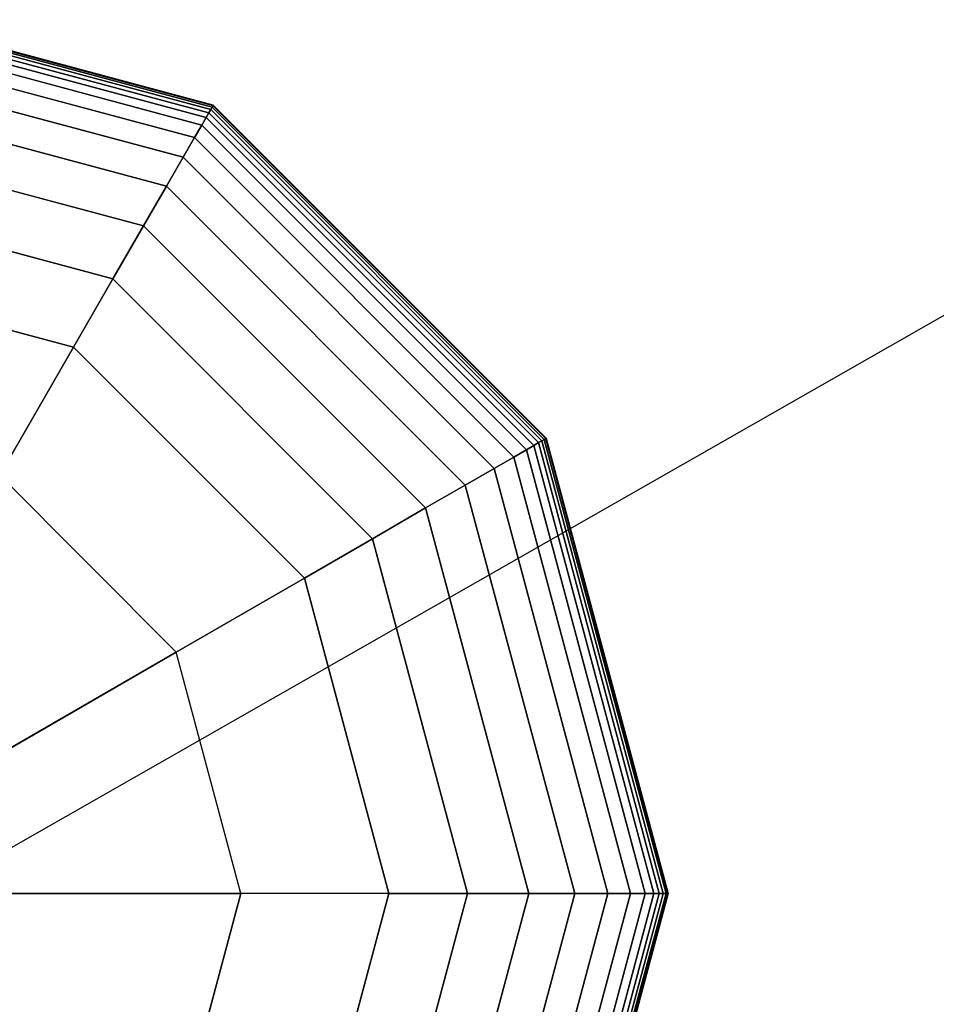
# Model space of a CAD drawing. Extents: x -9676 to 7968, y -6227 to 4185.
# Drawn here: x -2205 to -2107, y 991 to 1095 of the extents above; entities that cross this region are included whole.
import ezdxf

# ---------------------------------------------------------------- set-up
doc = ezdxf.new("R2010")
doc.units = 0
doc.header["$LTSCALE"] = 350
doc.header["$MEASUREMENT"] = 0
doc.layers.add('WOLLONGONG', color=7, linetype='CONTINUOUS')

msp = doc.modelspace()

# ---------------------------------------------------------------- linework, layer by layer
at = {"layer": 'WOLLONGONG'}
for p, q in [((-2232.49, 991.93), (0, 2266.26)), ((-2184.14, 1086.16), (-2232.49, 1099.11)), ((-2232.49, 1099.11), (-2184.14, 1086.16)), ((-2184.14, 1086.16), (-2232.49, 1099.11)), ((-2232.49, 1099.11), (-2184.14, 1086.16)), ((-2184.17, 1086.11), (-2232.49, 1099.05)), ((-2232.49, 1099.05), (-2184.17, 1086.11)), ((-2184.17, 1086.11), (-2232.49, 1099.05)), ((-2232.49, 1099.05), (-2184.17, 1086.11)), ((-2184.17, 1086.11), (-2232.49, 1099.05)), ((-2232.49, 1099.05), (-2184.17, 1086.11)), ((-2184.17, 1086.11), (-2232.49, 1099.05)), ((-2232.49, 1099.05), (-2184.17, 1086.11)), ((-2184.26, 1085.95), (-2232.49, 1098.88)), ((-2232.49, 1098.88), (-2184.26, 1085.95)), ((-2184.26, 1085.95), (-2232.49, 1098.88)), ((-2232.49, 1098.88), (-2184.26, 1085.95)), ((-2184.26, 1085.95), (-2232.49, 1098.88)), ((-2232.49, 1098.88), (-2184.26, 1085.95)), ((-2184.26, 1085.95), (-2232.49, 1098.88)), ((-2232.49, 1098.88), (-2184.26, 1085.95)), ((-2184.41, 1085.7), (-2232.49, 1098.58)), ((-2232.49, 1098.58), (-2184.41, 1085.7)), ((-2184.41, 1085.7), (-2232.49, 1098.58)), ((-2232.49, 1098.58), (-2184.41, 1085.7)), ((-2184.41, 1085.7), (-2232.49, 1098.58)), ((-2232.49, 1098.58), (-2184.41, 1085.7)), ((-2184.41, 1085.7), (-2232.49, 1098.58)), ((-2232.49, 1098.58), (-2184.41, 1085.7)), ((-2184.61, 1085.35), (-2232.49, 1098.17)), ((-2232.49, 1098.17), (-2184.61, 1085.35)), ((-2184.61, 1085.35), (-2232.49, 1098.17)), ((-2232.49, 1098.17), (-2184.61, 1085.35)), ((-2184.61, 1085.35), (-2232.49, 1098.17)), ((-2232.49, 1098.17), (-2184.61, 1085.35)), ((-2184.61, 1085.35), (-2232.49, 1098.17)), ((-2232.49, 1098.17), (-2184.61, 1085.35)), ((-2184.9, 1084.85), (-2232.49, 1097.6)), ((-2232.49, 1097.6), (-2184.9, 1084.85)), ((-2184.9, 1084.85), (-2232.49, 1097.6)), ((-2232.49, 1097.6), (-2184.9, 1084.85)), ((-2184.9, 1084.85), (-2232.49, 1097.6)), ((-2232.49, 1097.6), (-2184.9, 1084.85)), ((-2184.9, 1084.85), (-2232.49, 1097.6)), ((-2232.49, 1097.6), (-2184.9, 1084.85)), ((-2185.36, 1084.04), (-2232.49, 1096.67)), ((-2232.49, 1096.67), (-2185.36, 1084.04)), ((-2185.36, 1084.04), (-2232.49, 1096.67)), ((-2232.49, 1096.67), (-2185.36, 1084.04)), ((-2185.36, 1084.04), (-2232.49, 1096.67)), ((-2232.49, 1096.67), (-2185.36, 1084.04)), ((-2185.36, 1084.04), (-2232.49, 1096.67)), ((-2232.49, 1096.67), (-2185.36, 1084.04)), ((-2186.14, 1082.7), (-2232.49, 1095.12)), ((-2232.49, 1095.12), (-2186.14, 1082.7)), ((-2186.14, 1082.7), (-2232.49, 1095.12)), ((-2232.49, 1095.12), (-2186.14, 1082.7)), ((-2186.14, 1082.7), (-2232.49, 1095.12)), ((-2232.49, 1095.12), (-2186.14, 1082.7)), ((-2186.14, 1082.7), (-2232.49, 1095.12)), ((-2232.49, 1095.12), (-2186.14, 1082.7)), ((-2187.35, 1080.61), (-2232.49, 1092.7)), ((-2232.49, 1092.7), (-2187.35, 1080.61)), ((-2187.35, 1080.61), (-2232.49, 1092.7)), ((-2232.49, 1092.7), (-2187.35, 1080.61)), ((-2187.35, 1080.61), (-2232.49, 1092.7)), ((-2232.49, 1092.7), (-2187.35, 1080.61)), ((-2187.35, 1080.61), (-2232.49, 1092.7)), ((-2232.49, 1092.7), (-2187.35, 1080.61)), ((-2189.11, 1077.55), (-2232.49, 1089.18)), ((-2232.49, 1089.18), (-2189.11, 1077.55)), ((-2189.11, 1077.55), (-2232.49, 1089.18)), ((-2232.49, 1089.18), (-2189.11, 1077.55)), ((-2189.11, 1077.55), (-2232.49, 1089.18)), ((-2232.49, 1089.18), (-2189.11, 1077.55)), ((-2189.11, 1077.55), (-2232.49, 1089.18)), ((-2232.49, 1089.18), (-2189.11, 1077.55)), ((-2184.41, 1085.7), (-2184.61, 1085.35)), ((-2184.61, 1085.35), (-2184.41, 1085.7)), ((-2184.61, 1085.35), (-2184.41, 1085.7)), ((-2184.41, 1085.7), (-2184.61, 1085.35)), ((-2184.41, 1085.7), (-2184.61, 1085.35)), ((-2184.61, 1085.35), (-2184.41, 1085.7)), ((-2184.61, 1085.35), (-2184.41, 1085.7)), ((-2184.41, 1085.7), (-2184.61, 1085.35)), ((-2184.26, 1085.95), (-2184.41, 1085.7)), ((-2184.41, 1085.7), (-2184.26, 1085.95)), ((-2184.41, 1085.7), (-2184.26, 1085.95)), ((-2184.26, 1085.95), (-2184.41, 1085.7)), ((-2184.26, 1085.95), (-2184.41, 1085.7)), ((-2184.41, 1085.7), (-2184.26, 1085.95)), ((-2184.41, 1085.7), (-2184.26, 1085.95)), ((-2184.26, 1085.95), (-2184.41, 1085.7)), ((-2149.21, 1050.5), (-2184.41, 1085.7)), ((-2184.41, 1085.7), (-2149.21, 1050.5)), ((-2149.21, 1050.5), (-2184.41, 1085.7)), ((-2184.41, 1085.7), (-2149.21, 1050.5)), ((-2149.21, 1050.5), (-2184.41, 1085.7)), ((-2184.41, 1085.7), (-2149.21, 1050.5)), ((-2149.21, 1050.5), (-2184.41, 1085.7)), ((-2184.41, 1085.7), (-2149.21, 1050.5)), ((-2184.17, 1086.11), (-2184.26, 1085.95)), ((-2184.26, 1085.95), (-2184.17, 1086.11)), ((-2184.26, 1085.95), (-2184.17, 1086.11)), ((-2184.17, 1086.11), (-2184.26, 1085.95)), ((-2184.17, 1086.11), (-2184.26, 1085.95)), ((-2184.26, 1085.95), (-2184.17, 1086.11)), ((-2184.26, 1085.95), (-2184.17, 1086.11)), ((-2184.17, 1086.11), (-2184.26, 1085.95)), ((-2148.96, 1050.65), (-2184.26, 1085.95)), ((-2184.26, 1085.95), (-2148.96, 1050.65)), ((-2148.96, 1050.65), (-2184.26, 1085.95)), ((-2184.26, 1085.95), (-2148.96, 1050.65)), ((-2148.96, 1050.65), (-2184.26, 1085.95)), ((-2184.26, 1085.95), (-2148.96, 1050.65)), ((-2148.96, 1050.65), (-2184.26, 1085.95)), ((-2184.26, 1085.95), (-2148.96, 1050.65)), ((-2184.14, 1086.16), (-2184.17, 1086.11)), ((-2184.17, 1086.11), (-2184.14, 1086.16)), ((-2184.17, 1086.11), (-2184.14, 1086.16)), ((-2184.14, 1086.16), (-2184.17, 1086.11)), ((-2184.14, 1086.16), (-2184.17, 1086.11)), ((-2184.17, 1086.11), (-2184.14, 1086.16)), ((-2184.17, 1086.11), (-2184.14, 1086.16)), ((-2184.14, 1086.16), (-2184.17, 1086.11)), ((-2148.8, 1050.74), (-2184.17, 1086.11)), ((-2184.17, 1086.11), (-2148.8, 1050.74)), ((-2148.8, 1050.74), (-2184.17, 1086.11)), ((-2184.17, 1086.11), (-2148.8, 1050.74)), ((-2148.8, 1050.74), (-2184.17, 1086.11)), ((-2184.17, 1086.11), (-2148.8, 1050.74)), ((-2148.8, 1050.74), (-2184.17, 1086.11)), ((-2184.17, 1086.11), (-2148.8, 1050.74)), ((-2148.75, 1050.77), (-2184.14, 1086.16)), ((-2184.14, 1086.16), (-2148.75, 1050.77)), ((-2148.75, 1050.77), (-2184.14, 1086.16)), ((-2184.14, 1086.16), (-2148.75, 1050.77)), ((-2184.9, 1084.85), (-2185.36, 1084.04)), ((-2185.36, 1084.04), (-2184.9, 1084.85)), ((-2185.36, 1084.04), (-2184.9, 1084.85)), ((-2184.9, 1084.85), (-2185.36, 1084.04)), ((-2184.9, 1084.85), (-2185.36, 1084.04)), ((-2185.36, 1084.04), (-2184.9, 1084.85)), ((-2185.36, 1084.04), (-2184.9, 1084.85)), ((-2184.9, 1084.85), (-2185.36, 1084.04)), ((-2184.61, 1085.35), (-2184.9, 1084.85)), ((-2184.9, 1084.85), (-2184.61, 1085.35)), ((-2184.9, 1084.85), (-2184.61, 1085.35)), ((-2184.61, 1085.35), (-2184.9, 1084.85)), ((-2184.61, 1085.35), (-2184.9, 1084.85)), ((-2184.9, 1084.85), (-2184.61, 1085.35)), ((-2184.9, 1084.85), (-2184.61, 1085.35)), ((-2184.61, 1085.35), (-2184.9, 1084.85)), ((-2150.06, 1050.01), (-2184.9, 1084.85)), ((-2184.9, 1084.85), (-2150.06, 1050.01)), ((-2150.06, 1050.01), (-2184.9, 1084.85)), ((-2184.9, 1084.85), (-2150.06, 1050.01)), ((-2150.06, 1050.01), (-2184.9, 1084.85)), ((-2184.9, 1084.85), (-2150.06, 1050.01)), ((-2150.06, 1050.01), (-2184.9, 1084.85)), ((-2184.9, 1084.85), (-2150.06, 1050.01)), ((-2149.57, 1050.3), (-2184.61, 1085.35)), ((-2184.61, 1085.35), (-2149.57, 1050.3)), ((-2149.57, 1050.3), (-2184.61, 1085.35)), ((-2184.61, 1085.35), (-2149.57, 1050.3)), ((-2149.57, 1050.3), (-2184.61, 1085.35)), ((-2184.61, 1085.35), (-2149.57, 1050.3)), ((-2149.57, 1050.3), (-2184.61, 1085.35)), ((-2184.61, 1085.35), (-2149.57, 1050.3)), ((-2191.56, 1073.32), (-2232.49, 1084.29)), ((-2232.49, 1084.29), (-2191.56, 1073.32)), ((-2191.56, 1073.32), (-2232.49, 1084.29)), ((-2232.49, 1084.29), (-2191.56, 1073.32)), ((-2191.56, 1073.32), (-2232.49, 1084.29)), ((-2232.49, 1084.29), (-2191.56, 1073.32)), ((-2191.56, 1073.32), (-2232.49, 1084.29)), ((-2232.49, 1084.29), (-2191.56, 1073.32)), ((-2185.36, 1084.04), (-2186.14, 1082.7)), ((-2186.14, 1082.7), (-2185.36, 1084.04)), ((-2186.14, 1082.7), (-2185.36, 1084.04)), ((-2185.36, 1084.04), (-2186.14, 1082.7)), ((-2185.36, 1084.04), (-2186.14, 1082.7)), ((-2186.14, 1082.7), (-2185.36, 1084.04)), ((-2186.14, 1082.7), (-2185.36, 1084.04)), ((-2185.36, 1084.04), (-2186.14, 1082.7)), ((-2150.87, 1049.55), (-2185.36, 1084.04)), ((-2185.36, 1084.04), (-2150.87, 1049.55)), ((-2150.87, 1049.55), (-2185.36, 1084.04)), ((-2185.36, 1084.04), (-2150.87, 1049.55)), ((-2150.87, 1049.55), (-2185.36, 1084.04)), ((-2185.36, 1084.04), (-2150.87, 1049.55)), ((-2150.87, 1049.55), (-2185.36, 1084.04)), ((-2185.36, 1084.04), (-2150.87, 1049.55)), ((-2186.14, 1082.7), (-2187.35, 1080.61)), ((-2187.35, 1080.61), (-2186.14, 1082.7)), ((-2187.35, 1080.61), (-2186.14, 1082.7)), ((-2186.14, 1082.7), (-2187.35, 1080.61)), ((-2186.14, 1082.7), (-2187.35, 1080.61)), ((-2187.35, 1080.61), (-2186.14, 1082.7)), ((-2187.35, 1080.61), (-2186.14, 1082.7)), ((-2186.14, 1082.7), (-2187.35, 1080.61)), ((-2152.21, 1048.77), (-2186.14, 1082.7)), ((-2186.14, 1082.7), (-2152.21, 1048.77)), ((-2152.21, 1048.77), (-2186.14, 1082.7)), ((-2186.14, 1082.7), (-2152.21, 1048.77)), ((-2152.21, 1048.77), (-2186.14, 1082.7)), ((-2186.14, 1082.7), (-2152.21, 1048.77)), ((-2152.21, 1048.77), (-2186.14, 1082.7)), ((-2186.14, 1082.7), (-2152.21, 1048.77)), ((-2187.35, 1080.61), (-2189.11, 1077.55)), ((-2189.11, 1077.55), (-2187.35, 1080.61)), ((-2189.11, 1077.55), (-2187.35, 1080.61)), ((-2187.35, 1080.61), (-2189.11, 1077.55)), ((-2187.35, 1080.61), (-2189.11, 1077.55)), ((-2189.11, 1077.55), (-2187.35, 1080.61)), ((-2189.11, 1077.55), (-2187.35, 1080.61)), ((-2187.35, 1080.61), (-2189.11, 1077.55)), ((-2154.3, 1047.56), (-2187.35, 1080.61)), ((-2187.35, 1080.61), (-2154.3, 1047.56)), ((-2154.3, 1047.56), (-2187.35, 1080.61)), ((-2187.35, 1080.61), (-2154.3, 1047.56)), ((-2154.3, 1047.56), (-2187.35, 1080.61)), ((-2187.35, 1080.61), (-2154.3, 1047.56)), ((-2154.3, 1047.56), (-2187.35, 1080.61)), ((-2187.35, 1080.61), (-2154.3, 1047.56)), ((-2194.81, 1067.69), (-2232.49, 1077.79)), ((-2232.49, 1077.79), (-2194.81, 1067.69)), ((-2194.81, 1067.69), (-2232.49, 1077.79)), ((-2232.49, 1077.79), (-2194.81, 1067.69)), ((-2194.81, 1067.69), (-2232.49, 1077.79)), ((-2232.49, 1077.79), (-2194.81, 1067.69)), ((-2194.81, 1067.69), (-2232.49, 1077.79)), ((-2232.49, 1077.79), (-2194.81, 1067.69)), ((-2189.11, 1077.55), (-2191.56, 1073.32)), ((-2191.56, 1073.32), (-2189.11, 1077.55)), ((-2191.56, 1073.32), (-2189.11, 1077.55)), ((-2189.11, 1077.55), (-2191.56, 1073.32)), ((-2189.11, 1077.55), (-2191.56, 1073.32)), ((-2191.56, 1073.32), (-2189.11, 1077.55)), ((-2191.56, 1073.32), (-2189.11, 1077.55)), ((-2189.11, 1077.55), (-2191.56, 1073.32)), ((-2157.36, 1045.8), (-2189.11, 1077.55)), ((-2189.11, 1077.55), (-2157.36, 1045.8)), ((-2157.36, 1045.8), (-2189.11, 1077.55)), ((-2189.11, 1077.55), (-2157.36, 1045.8)), ((-2157.36, 1045.8), (-2189.11, 1077.55)), ((-2189.11, 1077.55), (-2157.36, 1045.8)), ((-2157.36, 1045.8), (-2189.11, 1077.55)), ((-2189.11, 1077.55), (-2157.36, 1045.8)), ((-2191.56, 1073.32), (-2194.81, 1067.69)), ((-2194.81, 1067.69), (-2191.56, 1073.32)), ((-2194.81, 1067.69), (-2191.56, 1073.32)), ((-2191.56, 1073.32), (-2194.81, 1067.69)), ((-2191.56, 1073.32), (-2194.81, 1067.69)), ((-2194.81, 1067.69), (-2191.56, 1073.32)), ((-2194.81, 1067.69), (-2191.56, 1073.32)), ((-2191.56, 1073.32), (-2194.81, 1067.69)), ((-2161.59, 1043.36), (-2191.56, 1073.32)), ((-2191.56, 1073.32), (-2161.59, 1043.36)), ((-2161.59, 1043.36), (-2191.56, 1073.32)), ((-2191.56, 1073.32), (-2161.59, 1043.36)), ((-2161.59, 1043.36), (-2191.56, 1073.32)), ((-2191.56, 1073.32), (-2161.59, 1043.36)), ((-2161.59, 1043.36), (-2191.56, 1073.32)), ((-2191.56, 1073.32), (-2161.59, 1043.36)), ((-2232.49, 1069.42), (-2198.99, 1060.45)), ((-2198.99, 1060.45), (-2232.49, 1069.42)), ((-2232.49, 1069.42), (-2198.99, 1060.45)), ((-2232.49, 1069.42), (-2198.99, 1060.45)), ((-2198.99, 1060.45), (-2232.49, 1069.42)), ((-2232.49, 1069.42), (-2198.99, 1060.45)), ((-2198.99, 1060.45), (-2232.49, 1069.42)), ((-2194.81, 1067.69), (-2198.99, 1060.45)), ((-2198.99, 1060.45), (-2194.81, 1067.69)), ((-2198.99, 1060.45), (-2194.81, 1067.69)), ((-2194.81, 1067.69), (-2198.99, 1060.45)), ((-2194.81, 1067.69), (-2198.99, 1060.45)), ((-2198.99, 1060.45), (-2194.81, 1067.69)), ((-2198.99, 1060.45), (-2194.81, 1067.69)), ((-2194.81, 1067.69), (-2198.99, 1060.45)), ((-2167.22, 1040.1), (-2194.81, 1067.69)), ((-2194.81, 1067.69), (-2167.22, 1040.1)), ((-2167.22, 1040.1), (-2194.81, 1067.69)), ((-2194.81, 1067.69), (-2167.22, 1040.1)), ((-2167.22, 1040.1), (-2194.81, 1067.69)), ((-2194.81, 1067.69), (-2167.22, 1040.1)), ((-2167.22, 1040.1), (-2194.81, 1067.69)), ((-2194.81, 1067.69), (-2167.22, 1040.1)), ((-2198.99, 1060.45), (-2206.85, 1046.83)), ((-2206.85, 1046.83), (-2198.99, 1060.45)), ((-2198.99, 1060.45), (-2174.46, 1035.92)), ((-2198.99, 1060.45), (-2198.99, 1060.45)), ((-2174.46, 1035.92), (-2198.99, 1060.45)), ((-2198.99, 1060.45), (-2198.99, 1060.45)), ((-2198.99, 1060.45), (-2174.46, 1035.92)), ((-2198.99, 1060.45), (-2174.46, 1035.92)), ((-2174.46, 1035.92), (-2198.99, 1060.45)), ((-2198.99, 1060.45), (-2174.46, 1035.92)), ((-2174.46, 1035.92), (-2198.99, 1060.45)), ((-2149.57, 1050.3), (-2150.06, 1050.01)), ((-2150.06, 1050.01), (-2149.57, 1050.3)), ((-2150.06, 1050.01), (-2149.57, 1050.3)), ((-2149.57, 1050.3), (-2150.06, 1050.01)), ((-2149.57, 1050.3), (-2150.06, 1050.01)), ((-2150.06, 1050.01), (-2149.57, 1050.3)), ((-2150.06, 1050.01), (-2149.57, 1050.3)), ((-2149.57, 1050.3), (-2150.06, 1050.01)), ((-2149.21, 1050.5), (-2149.57, 1050.3)), ((-2149.57, 1050.3), (-2149.21, 1050.5)), ((-2149.57, 1050.3), (-2149.21, 1050.5)), ((-2149.21, 1050.5), (-2149.57, 1050.3)), ((-2149.21, 1050.5), (-2149.57, 1050.3)), ((-2149.57, 1050.3), (-2149.21, 1050.5)), ((-2149.57, 1050.3), (-2149.21, 1050.5)), ((-2149.21, 1050.5), (-2149.57, 1050.3)), ((-2136.74, 1002.42), (-2149.57, 1050.3)), ((-2149.57, 1050.3), (-2136.74, 1002.42)), ((-2136.74, 1002.42), (-2149.57, 1050.3)), ((-2149.57, 1050.3), (-2136.74, 1002.42)), ((-2136.74, 1002.42), (-2149.57, 1050.3)), ((-2149.57, 1050.3), (-2136.74, 1002.42)), ((-2136.74, 1002.42), (-2149.57, 1050.3)), ((-2149.57, 1050.3), (-2136.74, 1002.42)), ((-2148.96, 1050.65), (-2149.21, 1050.5)), ((-2149.21, 1050.5), (-2148.96, 1050.65)), ((-2149.21, 1050.5), (-2148.96, 1050.65)), ((-2148.96, 1050.65), (-2149.21, 1050.5)), ((-2148.96, 1050.65), (-2149.21, 1050.5)), ((-2149.21, 1050.5), (-2148.96, 1050.65)), ((-2149.21, 1050.5), (-2148.96, 1050.65)), ((-2148.96, 1050.65), (-2149.21, 1050.5)), ((-2136.33, 1002.42), (-2149.21, 1050.5)), ((-2149.21, 1050.5), (-2136.33, 1002.42)), ((-2136.33, 1002.42), (-2149.21, 1050.5)), ((-2149.21, 1050.5), (-2136.33, 1002.42)), ((-2136.33, 1002.42), (-2149.21, 1050.5)), ((-2149.21, 1050.5), (-2136.33, 1002.42)), ((-2136.33, 1002.42), (-2149.21, 1050.5)), ((-2149.21, 1050.5), (-2136.33, 1002.42)), ((-2148.8, 1050.74), (-2148.96, 1050.65)), ((-2148.96, 1050.65), (-2148.8, 1050.74)), ((-2148.96, 1050.65), (-2148.8, 1050.74)), ((-2148.8, 1050.74), (-2148.96, 1050.65)), ((-2148.8, 1050.74), (-2148.96, 1050.65)), ((-2148.96, 1050.65), (-2148.8, 1050.74)), ((-2148.96, 1050.65), (-2148.8, 1050.74)), ((-2148.8, 1050.74), (-2148.96, 1050.65)), ((-2136.03, 1002.42), (-2148.96, 1050.65)), ((-2148.96, 1050.65), (-2136.03, 1002.42)), ((-2136.03, 1002.42), (-2148.96, 1050.65)), ((-2148.96, 1050.65), (-2136.03, 1002.42)), ((-2136.03, 1002.42), (-2148.96, 1050.65)), ((-2148.96, 1050.65), (-2136.03, 1002.42)), ((-2136.03, 1002.42), (-2148.96, 1050.65)), ((-2148.96, 1050.65), (-2136.03, 1002.42)), ((-2148.75, 1050.77), (-2148.8, 1050.74)), ((-2148.8, 1050.74), (-2148.75, 1050.77)), ((-2148.8, 1050.74), (-2148.75, 1050.77)), ((-2148.75, 1050.77), (-2148.8, 1050.74)), ((-2148.75, 1050.77), (-2148.8, 1050.74)), ((-2148.8, 1050.74), (-2148.75, 1050.77)), ((-2148.8, 1050.74), (-2148.75, 1050.77)), ((-2148.75, 1050.77), (-2148.8, 1050.74)), ((-2135.86, 1002.42), (-2148.8, 1050.74)), ((-2148.8, 1050.74), (-2135.86, 1002.42)), ((-2135.86, 1002.42), (-2148.8, 1050.74)), ((-2148.8, 1050.74), (-2135.86, 1002.42)), ((-2135.86, 1002.42), (-2148.8, 1050.74)), ((-2148.8, 1050.74), (-2135.86, 1002.42)), ((-2135.86, 1002.42), (-2148.8, 1050.74)), ((-2148.8, 1050.74), (-2135.86, 1002.42)), ((-2135.8, 1002.42), (-2148.75, 1050.77)), ((-2148.75, 1050.77), (-2135.8, 1002.42)), ((-2135.8, 1002.42), (-2148.75, 1050.77)), ((-2148.75, 1050.77), (-2135.8, 1002.42)), ((-2150.87, 1049.55), (-2152.21, 1048.77)), ((-2152.21, 1048.77), (-2150.87, 1049.55)), ((-2152.21, 1048.77), (-2150.87, 1049.55)), ((-2150.87, 1049.55), (-2152.21, 1048.77)), ((-2150.87, 1049.55), (-2152.21, 1048.77)), ((-2152.21, 1048.77), (-2150.87, 1049.55)), ((-2152.21, 1048.77), (-2150.87, 1049.55)), ((-2150.87, 1049.55), (-2152.21, 1048.77)), ((-2150.06, 1050.01), (-2150.87, 1049.55)), ((-2150.87, 1049.55), (-2150.06, 1050.01)), ((-2150.87, 1049.55), (-2150.06, 1050.01)), ((-2150.06, 1050.01), (-2150.87, 1049.55)), ((-2150.06, 1050.01), (-2150.87, 1049.55)), ((-2150.87, 1049.55), (-2150.06, 1050.01)), ((-2150.87, 1049.55), (-2150.06, 1050.01)), ((-2150.06, 1050.01), (-2150.87, 1049.55)), ((-2138.24, 1002.42), (-2150.87, 1049.55)), ((-2150.87, 1049.55), (-2138.24, 1002.42)), ((-2138.24, 1002.42), (-2150.87, 1049.55)), ((-2150.87, 1049.55), (-2138.24, 1002.42)), ((-2138.24, 1002.42), (-2150.87, 1049.55)), ((-2150.87, 1049.55), (-2138.24, 1002.42)), ((-2138.24, 1002.42), (-2150.87, 1049.55)), ((-2150.87, 1049.55), (-2138.24, 1002.42)), ((-2137.31, 1002.42), (-2150.06, 1050.01)), ((-2150.06, 1050.01), (-2137.31, 1002.42)), ((-2137.31, 1002.42), (-2150.06, 1050.01)), ((-2150.06, 1050.01), (-2137.31, 1002.42)), ((-2137.31, 1002.42), (-2150.06, 1050.01)), ((-2150.06, 1050.01), (-2137.31, 1002.42)), ((-2137.31, 1002.42), (-2150.06, 1050.01)), ((-2150.06, 1050.01), (-2137.31, 1002.42)), ((-2152.21, 1048.77), (-2154.3, 1047.56)), ((-2154.3, 1047.56), (-2152.21, 1048.77)), ((-2154.3, 1047.56), (-2152.21, 1048.77)), ((-2152.21, 1048.77), (-2154.3, 1047.56)), ((-2152.21, 1048.77), (-2154.3, 1047.56)), ((-2154.3, 1047.56), (-2152.21, 1048.77)), ((-2154.3, 1047.56), (-2152.21, 1048.77)), ((-2152.21, 1048.77), (-2154.3, 1047.56)), ((-2139.79, 1002.42), (-2152.21, 1048.77)), ((-2152.21, 1048.77), (-2139.79, 1002.42)), ((-2139.79, 1002.42), (-2152.21, 1048.77)), ((-2152.21, 1048.77), (-2139.79, 1002.42)), ((-2139.79, 1002.42), (-2152.21, 1048.77)), ((-2152.21, 1048.77), (-2139.79, 1002.42)), ((-2139.79, 1002.42), (-2152.21, 1048.77)), ((-2152.21, 1048.77), (-2139.79, 1002.42)), ((-2154.3, 1047.56), (-2157.36, 1045.8)), ((-2157.36, 1045.8), (-2154.3, 1047.56)), ((-2157.36, 1045.8), (-2154.3, 1047.56)), ((-2154.3, 1047.56), (-2157.36, 1045.8)), ((-2154.3, 1047.56), (-2157.36, 1045.8)), ((-2157.36, 1045.8), (-2154.3, 1047.56)), ((-2157.36, 1045.8), (-2154.3, 1047.56)), ((-2154.3, 1047.56), (-2157.36, 1045.8)), ((-2142.21, 1002.42), (-2154.3, 1047.56)), ((-2154.3, 1047.56), (-2142.21, 1002.42)), ((-2142.21, 1002.42), (-2154.3, 1047.56)), ((-2154.3, 1047.56), (-2142.21, 1002.42)), ((-2142.21, 1002.42), (-2154.3, 1047.56)), ((-2154.3, 1047.56), (-2142.21, 1002.42)), ((-2142.21, 1002.42), (-2154.3, 1047.56)), ((-2154.3, 1047.56), (-2142.21, 1002.42)), ((-2188.08, 1028.06), (-2206.85, 1046.83)), ((-2188.08, 1028.06), (-2206.85, 1046.83)), ((-2157.36, 1045.8), (-2161.59, 1043.36)), ((-2161.59, 1043.36), (-2157.36, 1045.8)), ((-2161.59, 1043.36), (-2157.36, 1045.8)), ((-2157.36, 1045.8), (-2161.59, 1043.36)), ((-2157.36, 1045.8), (-2161.59, 1043.36)), ((-2161.59, 1043.36), (-2157.36, 1045.8)), ((-2161.59, 1043.36), (-2157.36, 1045.8)), ((-2157.36, 1045.8), (-2161.59, 1043.36)), ((-2145.73, 1002.42), (-2157.36, 1045.8)), ((-2157.36, 1045.8), (-2145.73, 1002.42)), ((-2145.73, 1002.42), (-2157.36, 1045.8)), ((-2157.36, 1045.8), (-2145.73, 1002.42)), ((-2145.73, 1002.42), (-2157.36, 1045.8)), ((-2157.36, 1045.8), (-2145.73, 1002.42)), ((-2145.73, 1002.42), (-2157.36, 1045.8)), ((-2157.36, 1045.8), (-2145.73, 1002.42)), ((-2161.59, 1043.36), (-2167.22, 1040.1)), ((-2167.22, 1040.1), (-2161.59, 1043.36)), ((-2167.22, 1040.1), (-2161.59, 1043.36)), ((-2161.59, 1043.36), (-2167.22, 1040.1)), ((-2161.59, 1043.36), (-2167.22, 1040.1)), ((-2167.22, 1040.1), (-2161.59, 1043.36)), ((-2167.22, 1040.1), (-2161.59, 1043.36)), ((-2161.59, 1043.36), (-2167.22, 1040.1)), ((-2150.62, 1002.42), (-2161.59, 1043.36)), ((-2161.59, 1043.36), (-2150.62, 1002.42)), ((-2150.62, 1002.42), (-2161.59, 1043.36)), ((-2161.59, 1043.36), (-2150.62, 1002.42)), ((-2150.62, 1002.42), (-2161.59, 1043.36)), ((-2161.59, 1043.36), (-2150.62, 1002.42)), ((-2150.62, 1002.42), (-2161.59, 1043.36)), ((-2161.59, 1043.36), (-2150.62, 1002.42)), ((-2167.22, 1040.1), (-2174.46, 1035.92)), ((-2174.46, 1035.92), (-2167.22, 1040.1)), ((-2174.46, 1035.92), (-2167.22, 1040.1)), ((-2167.22, 1040.1), (-2174.46, 1035.92)), ((-2167.22, 1040.1), (-2174.46, 1035.92)), ((-2174.46, 1035.92), (-2167.22, 1040.1)), ((-2174.46, 1035.92), (-2167.22, 1040.1)), ((-2167.22, 1040.1), (-2174.46, 1035.92)), ((-2157.13, 1002.42), (-2167.22, 1040.1)), ((-2167.22, 1040.1), (-2157.13, 1002.42)), ((-2157.13, 1002.42), (-2167.22, 1040.1)), ((-2167.22, 1040.1), (-2157.13, 1002.42)), ((-2157.13, 1002.42), (-2167.22, 1040.1)), ((-2167.22, 1040.1), (-2157.13, 1002.42)), ((-2157.13, 1002.42), (-2167.22, 1040.1)), ((-2167.22, 1040.1), (-2157.13, 1002.42)), ((-2174.46, 1035.92), (-2188.08, 1028.06)), ((-2188.08, 1028.06), (-2174.46, 1035.92)), ((-2174.46, 1035.92), (-2165.49, 1002.42)), ((-2174.46, 1035.92), (-2174.46, 1035.92)), ((-2165.49, 1002.42), (-2174.46, 1035.92)), ((-2174.46, 1035.92), (-2174.46, 1035.92)), ((-2174.46, 1035.92), (-2165.49, 1002.42)), ((-2174.46, 1035.92), (-2165.49, 1002.42)), ((-2165.49, 1002.42), (-2174.46, 1035.92)), ((-2174.46, 1035.92), (-2165.49, 1002.42)), ((-2165.49, 1002.42), (-2174.46, 1035.92)), ((-2209.85, 1015.49), (-2188.08, 1028.06)), ((-2188.08, 1028.06), (-2209.85, 1015.49)), ((-2181.21, 1002.42), (-2188.08, 1028.06)), ((-2181.21, 1002.42), (-2188.08, 1028.06)), ((-2181.21, 1002.42), (-2206.35, 1002.42)), ((-2206.35, 1002.42), (-2181.21, 1002.42)), ((-2181.21, 1002.42), (-2188.08, 976.78)), ((-2188.08, 976.78), (-2181.21, 1002.42)), ((-2165.49, 1002.42), (-2181.21, 1002.42)), ((-2165.49, 1002.42), (-2181.21, 1002.42)), ((-2165.49, 1002.42), (-2174.46, 968.92)), ((-2174.46, 968.92), (-2165.49, 1002.42)), ((-2174.46, 968.92), (-2165.49, 1002.42)), ((-2165.49, 1002.42), (-2174.46, 968.92)), ((-2174.46, 968.92), (-2165.49, 1002.42)), ((-2165.49, 1002.42), (-2174.46, 968.92)), ((-2174.46, 968.92), (-2165.49, 1002.42)), ((-2167.22, 964.74), (-2157.13, 1002.42)), ((-2157.13, 1002.42), (-2167.22, 964.74)), ((-2167.22, 964.74), (-2157.13, 1002.42)), ((-2157.13, 1002.42), (-2167.22, 964.74)), ((-2167.22, 964.74), (-2157.13, 1002.42)), ((-2157.13, 1002.42), (-2167.22, 964.74)), ((-2167.22, 964.74), (-2157.13, 1002.42)), ((-2157.13, 1002.42), (-2167.22, 964.74)), ((-2165.49, 1002.42), (-2165.49, 1002.42)), ((-2165.49, 1002.42), (-2165.49, 1002.42)), ((-2165.49, 1002.42), (-2157.13, 1002.42)), ((-2157.13, 1002.42), (-2165.49, 1002.42)), ((-2157.13, 1002.42), (-2165.49, 1002.42)), ((-2165.49, 1002.42), (-2157.13, 1002.42)), ((-2165.49, 1002.42), (-2157.13, 1002.42)), ((-2157.13, 1002.42), (-2165.49, 1002.42)), ((-2157.13, 1002.42), (-2165.49, 1002.42)), ((-2165.49, 1002.42), (-2157.13, 1002.42)), ((-2161.59, 961.49), (-2150.62, 1002.42)), ((-2150.62, 1002.42), (-2161.59, 961.49)), ((-2161.59, 961.49), (-2150.62, 1002.42)), ((-2150.62, 1002.42), (-2161.59, 961.49)), ((-2161.59, 961.49), (-2150.62, 1002.42)), ((-2150.62, 1002.42), (-2161.59, 961.49)), ((-2161.59, 961.49), (-2150.62, 1002.42)), ((-2150.62, 1002.42), (-2161.59, 961.49)), ((-2157.36, 959.05), (-2145.73, 1002.42)), ((-2145.73, 1002.42), (-2157.36, 959.05)), ((-2157.36, 959.05), (-2145.73, 1002.42)), ((-2145.73, 1002.42), (-2157.36, 959.05)), ((-2157.36, 959.05), (-2145.73, 1002.42)), ((-2145.73, 1002.42), (-2157.36, 959.05)), ((-2157.36, 959.05), (-2145.73, 1002.42)), ((-2145.73, 1002.42), (-2157.36, 959.05)), ((-2157.13, 1002.42), (-2150.62, 1002.42)), ((-2150.62, 1002.42), (-2157.13, 1002.42)), ((-2150.62, 1002.42), (-2157.13, 1002.42)), ((-2157.13, 1002.42), (-2150.62, 1002.42)), ((-2157.13, 1002.42), (-2150.62, 1002.42)), ((-2150.62, 1002.42), (-2157.13, 1002.42)), ((-2150.62, 1002.42), (-2157.13, 1002.42)), ((-2157.13, 1002.42), (-2150.62, 1002.42)), ((-2154.3, 957.28), (-2142.21, 1002.42)), ((-2142.21, 1002.42), (-2154.3, 957.28)), ((-2154.3, 957.28), (-2142.21, 1002.42)), ((-2142.21, 1002.42), (-2154.3, 957.28)), ((-2154.3, 957.28), (-2142.21, 1002.42)), ((-2142.21, 1002.42), (-2154.3, 957.28)), ((-2154.3, 957.28), (-2142.21, 1002.42)), ((-2142.21, 1002.42), (-2154.3, 957.28)), ((-2152.21, 956.08), (-2139.79, 1002.42)), ((-2139.79, 1002.42), (-2152.21, 956.08)), ((-2152.21, 956.08), (-2139.79, 1002.42)), ((-2139.79, 1002.42), (-2152.21, 956.08)), ((-2152.21, 956.08), (-2139.79, 1002.42)), ((-2139.79, 1002.42), (-2152.21, 956.08)), ((-2152.21, 956.08), (-2139.79, 1002.42)), ((-2139.79, 1002.42), (-2152.21, 956.08)), ((-2150.87, 955.3), (-2138.24, 1002.42)), ((-2138.24, 1002.42), (-2150.87, 955.3)), ((-2150.87, 955.3), (-2138.24, 1002.42)), ((-2138.24, 1002.42), (-2150.87, 955.3)), ((-2150.87, 955.3), (-2138.24, 1002.42)), ((-2138.24, 1002.42), (-2150.87, 955.3)), ((-2150.87, 955.3), (-2138.24, 1002.42)), ((-2138.24, 1002.42), (-2150.87, 955.3)), ((-2150.62, 1002.42), (-2145.73, 1002.42)), ((-2145.73, 1002.42), (-2150.62, 1002.42)), ((-2145.73, 1002.42), (-2150.62, 1002.42)), ((-2150.62, 1002.42), (-2145.73, 1002.42)), ((-2150.62, 1002.42), (-2145.73, 1002.42)), ((-2145.73, 1002.42), (-2150.62, 1002.42)), ((-2145.73, 1002.42), (-2150.62, 1002.42)), ((-2150.62, 1002.42), (-2145.73, 1002.42)), ((-2150.06, 954.83), (-2137.31, 1002.42)), ((-2137.31, 1002.42), (-2150.06, 954.83)), ((-2150.06, 954.83), (-2137.31, 1002.42)), ((-2137.31, 1002.42), (-2150.06, 954.83)), ((-2150.06, 954.83), (-2137.31, 1002.42)), ((-2137.31, 1002.42), (-2150.06, 954.83)), ((-2150.06, 954.83), (-2137.31, 1002.42)), ((-2137.31, 1002.42), (-2150.06, 954.83)), ((-2149.57, 954.55), (-2136.74, 1002.42)), ((-2136.74, 1002.42), (-2149.57, 954.55)), ((-2149.57, 954.55), (-2136.74, 1002.42)), ((-2136.74, 1002.42), (-2149.57, 954.55)), ((-2149.57, 954.55), (-2136.74, 1002.42)), ((-2136.74, 1002.42), (-2149.57, 954.55)), ((-2149.57, 954.55), (-2136.74, 1002.42)), ((-2136.74, 1002.42), (-2149.57, 954.55)), ((-2149.21, 954.34), (-2136.33, 1002.42)), ((-2136.33, 1002.42), (-2149.21, 954.34)), ((-2149.21, 954.34), (-2136.33, 1002.42)), ((-2136.33, 1002.42), (-2149.21, 954.34)), ((-2149.21, 954.34), (-2136.33, 1002.42)), ((-2136.33, 1002.42), (-2149.21, 954.34)), ((-2149.21, 954.34), (-2136.33, 1002.42)), ((-2136.33, 1002.42), (-2149.21, 954.34)), ((-2148.96, 954.2), (-2136.03, 1002.42)), ((-2136.03, 1002.42), (-2148.96, 954.2)), ((-2148.96, 954.2), (-2136.03, 1002.42)), ((-2136.03, 1002.42), (-2148.96, 954.2)), ((-2148.96, 954.2), (-2136.03, 1002.42)), ((-2136.03, 1002.42), (-2148.96, 954.2)), ((-2148.96, 954.2), (-2136.03, 1002.42)), ((-2136.03, 1002.42), (-2148.96, 954.2)), ((-2148.8, 954.11), (-2135.86, 1002.42)), ((-2135.86, 1002.42), (-2148.8, 954.11)), ((-2148.8, 954.11), (-2135.86, 1002.42)), ((-2135.86, 1002.42), (-2148.8, 954.11)), ((-2148.8, 954.11), (-2135.86, 1002.42)), ((-2135.86, 1002.42), (-2148.8, 954.11)), ((-2148.8, 954.11), (-2135.86, 1002.42)), ((-2135.86, 1002.42), (-2148.8, 954.11)), ((-2148.75, 954.08), (-2135.8, 1002.42)), ((-2135.8, 1002.42), (-2148.75, 954.08)), ((-2148.75, 954.08), (-2135.8, 1002.42)), ((-2135.8, 1002.42), (-2148.75, 954.08)), ((-2145.73, 1002.42), (-2142.21, 1002.42)), ((-2142.21, 1002.42), (-2145.73, 1002.42)), ((-2142.21, 1002.42), (-2145.73, 1002.42)), ((-2145.73, 1002.42), (-2142.21, 1002.42)), ((-2145.73, 1002.42), (-2142.21, 1002.42)), ((-2142.21, 1002.42), (-2145.73, 1002.42)), ((-2142.21, 1002.42), (-2145.73, 1002.42)), ((-2145.73, 1002.42), (-2142.21, 1002.42)), ((-2142.21, 1002.42), (-2139.79, 1002.42)), ((-2139.79, 1002.42), (-2142.21, 1002.42)), ((-2139.79, 1002.42), (-2142.21, 1002.42)), ((-2142.21, 1002.42), (-2139.79, 1002.42)), ((-2142.21, 1002.42), (-2139.79, 1002.42)), ((-2139.79, 1002.42), (-2142.21, 1002.42)), ((-2139.79, 1002.42), (-2142.21, 1002.42)), ((-2142.21, 1002.42), (-2139.79, 1002.42)), ((-2139.79, 1002.42), (-2138.24, 1002.42)), ((-2138.24, 1002.42), (-2139.79, 1002.42)), ((-2138.24, 1002.42), (-2139.79, 1002.42)), ((-2139.79, 1002.42), (-2138.24, 1002.42)), ((-2139.79, 1002.42), (-2138.24, 1002.42)), ((-2138.24, 1002.42), (-2139.79, 1002.42)), ((-2138.24, 1002.42), (-2139.79, 1002.42)), ((-2139.79, 1002.42), (-2138.24, 1002.42)), ((-2138.24, 1002.42), (-2137.31, 1002.42)), ((-2137.31, 1002.42), (-2138.24, 1002.42)), ((-2137.31, 1002.42), (-2138.24, 1002.42)), ((-2138.24, 1002.42), (-2137.31, 1002.42)), ((-2138.24, 1002.42), (-2137.31, 1002.42)), ((-2137.31, 1002.42), (-2138.24, 1002.42)), ((-2137.31, 1002.42), (-2138.24, 1002.42)), ((-2138.24, 1002.42), (-2137.31, 1002.42)), ((-2137.31, 1002.42), (-2136.74, 1002.42)), ((-2136.74, 1002.42), (-2137.31, 1002.42)), ((-2136.74, 1002.42), (-2137.31, 1002.42)), ((-2137.31, 1002.42), (-2136.74, 1002.42)), ((-2137.31, 1002.42), (-2136.74, 1002.42)), ((-2136.74, 1002.42), (-2137.31, 1002.42)), ((-2136.74, 1002.42), (-2137.31, 1002.42)), ((-2137.31, 1002.42), (-2136.74, 1002.42)), ((-2136.74, 1002.42), (-2136.33, 1002.42)), ((-2136.33, 1002.42), (-2136.74, 1002.42)), ((-2136.33, 1002.42), (-2136.74, 1002.42)), ((-2136.74, 1002.42), (-2136.33, 1002.42)), ((-2136.74, 1002.42), (-2136.33, 1002.42)), ((-2136.33, 1002.42), (-2136.74, 1002.42)), ((-2136.33, 1002.42), (-2136.74, 1002.42)), ((-2136.74, 1002.42), (-2136.33, 1002.42)), ((-2136.33, 1002.42), (-2136.03, 1002.42)), ((-2136.03, 1002.42), (-2136.33, 1002.42)), ((-2136.03, 1002.42), (-2136.33, 1002.42)), ((-2136.33, 1002.42), (-2136.03, 1002.42)), ((-2136.33, 1002.42), (-2136.03, 1002.42)), ((-2136.03, 1002.42), (-2136.33, 1002.42)), ((-2136.03, 1002.42), (-2136.33, 1002.42)), ((-2136.33, 1002.42), (-2136.03, 1002.42)), ((-2136.03, 1002.42), (-2135.86, 1002.42)), ((-2135.86, 1002.42), (-2136.03, 1002.42)), ((-2135.86, 1002.42), (-2136.03, 1002.42)), ((-2136.03, 1002.42), (-2135.86, 1002.42)), ((-2136.03, 1002.42), (-2135.86, 1002.42)), ((-2135.86, 1002.42), (-2136.03, 1002.42)), ((-2135.86, 1002.42), (-2136.03, 1002.42)), ((-2136.03, 1002.42), (-2135.86, 1002.42)), ((-2135.86, 1002.42), (-2135.8, 1002.42)), ((-2135.8, 1002.42), (-2135.86, 1002.42)), ((-2135.8, 1002.42), (-2135.86, 1002.42)), ((-2135.86, 1002.42), (-2135.8, 1002.42)), ((-2135.86, 1002.42), (-2135.8, 1002.42)), ((-2135.8, 1002.42), (-2135.86, 1002.42)), ((-2135.8, 1002.42), (-2135.86, 1002.42)), ((-2135.86, 1002.42), (-2135.8, 1002.42))]:
    msp.add_line(p, q, dxfattribs=at)

doc.saveas('drawing.dxf')
